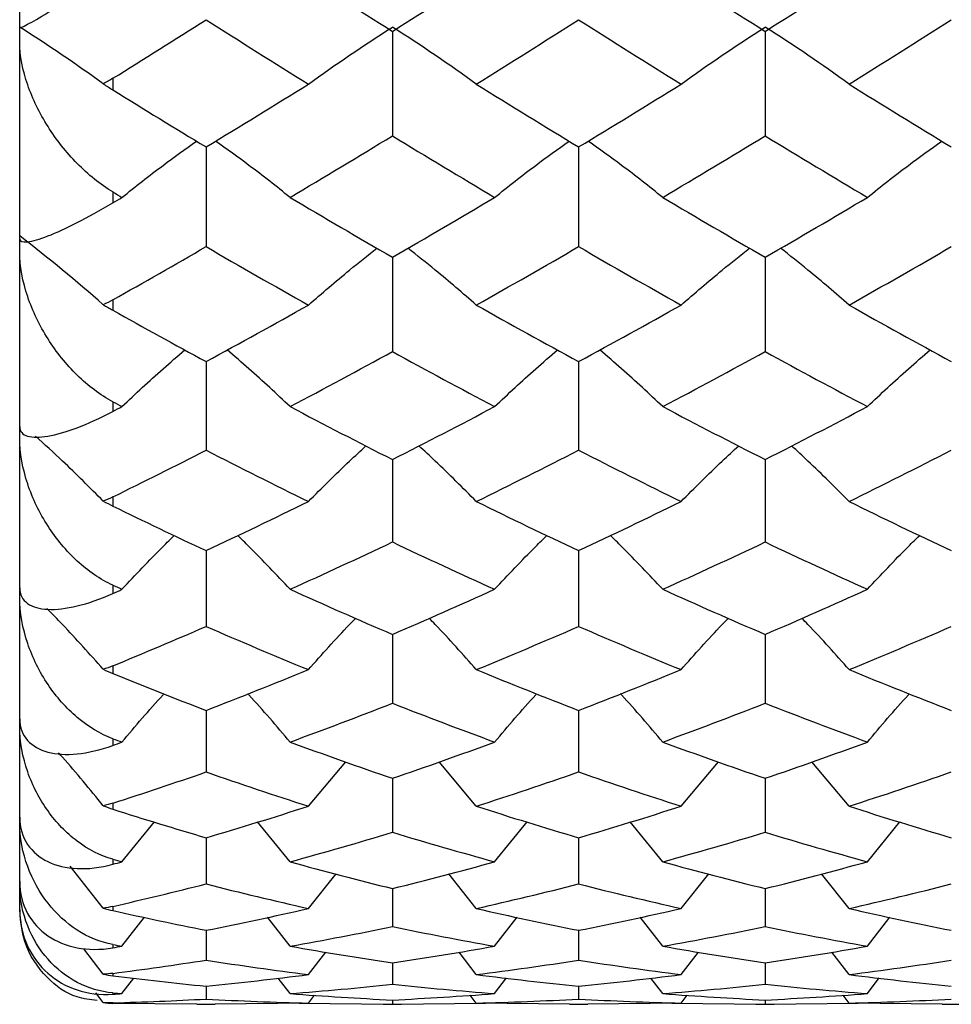
# Paper-space layout '_Right' of a CAD drawing. Units: inches. Extents: x -2.09 to 3.94, y -4.23 to 4.23.
# Drawn here: x -2.09 to -1.69, y 0.75 to 1.16 of the extents above; entities that cross this region are included whole.
import ezdxf

# ---------------------------------------------------------------- set-up
doc = ezdxf.new("R2010")
doc.units = ezdxf.units.IN
doc.header["$MEASUREMENT"] = 0

psp = doc.layouts.new('_Right')

# ---------------------------------------------------------------- linework, layer by layer
at = {"color": 7, "linetype": 'Continuous', "lineweight": 25}
for p, q in [((-2.08661, 0.7874), (-2.08661, 2.3622)), ((-1.92911, 1.15896), (-1.92911, 1.11484)), ((-1.77162, 1.15896), (-1.77162, 1.11484)), ((-2.04724, 1.13912), (-2.04724, 1.13425)), ((-2.00788, 1.11012), (-2.00788, 1.06804)), ((-1.85042, 1.11012), (-1.85042, 1.06804)), ((-2.04724, 1.09112), (-2.04724, 1.08656)), ((-1.92911, 1.06355), (-1.92911, 1.0237)), ((-1.77162, 1.06355), (-1.77162, 1.0237)), ((-2.04724, 1.04557), (-2.04724, 1.04117)), ((-2.00788, 1.01947), (-2.00788, 0.98205)), ((-1.85042, 1.01947), (-1.85042, 0.98205)), ((-2.04724, 1.00251), (-2.04724, 0.99845)), ((-1.92911, 0.9781), (-1.92911, 0.94329)), ((-1.77162, 0.9781), (-1.77162, 0.94329)), ((-2.04724, 0.96232), (-2.04724, 0.95847)), ((-2.00788, 0.93963), (-2.00788, 0.90761)), ((-1.85042, 0.93963), (-1.85042, 0.90761)), ((-2.04724, 0.92504), (-2.04724, 0.92157)), ((-1.92911, 0.90426), (-1.92911, 0.87517)), ((-1.77162, 0.90426), (-1.77162, 0.87517)), ((-2.04724, 0.89099), (-2.04724, 0.88778)), ((-2.00788, 0.87216), (-2.00788, 0.84615)), ((-1.85042, 0.87216), (-1.85042, 0.84615)), ((-2.04724, 0.86021), (-2.04724, 0.85739)), ((-1.96459, 0.83171), (-1.94882, 0.85046)), ((-1.89367, 0.83171), (-1.90941, 0.85046)), ((-1.80713, 0.83171), (-1.79135, 0.85046)), ((-1.73616, 0.83171), (-1.75191, 0.85047)), ((-1.92911, 0.84348), (-1.92911, 0.82067)), ((-1.77162, 0.84348), (-1.77162, 0.82067)), ((-2.04724, 0.83297), (-2.04724, 0.83045)), ((-2.0434, 0.80823), (-2.02968, 0.82506)), ((-1.97236, 0.80823), (-1.9861, 0.82508)), ((-1.88591, 0.80823), (-1.87219, 0.82508)), ((-1.8149, 0.80823), (-1.82863, 0.82507)), ((-1.72841, 0.80823), (-1.7147, 0.82508)), ((-2.00788, 0.81836), (-2.00788, 0.79887)), ((-1.85042, 0.81836), (-1.85042, 0.79887)), ((-2.04724, 0.80929), (-2.04724, 0.80718)), ((-2.05131, 0.7887), (-2.06535, 0.80636)), ((-1.96459, 0.7885), (-1.95294, 0.80316)), ((-1.89367, 0.7885), (-1.9053, 0.80316)), ((-1.80713, 0.7885), (-1.79547, 0.80316)), ((-1.73616, 0.7885), (-1.74779, 0.80316)), ((-1.92911, 0.79692), (-1.92911, 0.78085)), ((-1.77162, 0.79692), (-1.77162, 0.78085)), ((-2.08661, 0.7874), (-2.08658, 0.78567)), ((-2.04724, 0.78939), (-2.04724, 0.78761)), ((-2.0434, 0.77259), (-2.0339, 0.78479)), ((-1.97236, 0.77259), (-1.98189, 0.78481)), ((-1.88591, 0.77259), (-1.8764, 0.78482)), ((-1.8149, 0.77259), (-1.82443, 0.78481)), ((-1.72841, 0.77259), (-1.7189, 0.78482)), ((-2.00788, 0.77928), (-2.00788, 0.76669)), ((-1.85042, 0.77928), (-1.85042, 0.76669)), ((-2.05131, 0.7608), (-2.05953, 0.77152)), ((-2.04724, 0.77328), (-2.04724, 0.77191)), ((-1.96459, 0.76059), (-1.95728, 0.77012)), ((-1.89367, 0.76059), (-1.90097, 0.77012)), ((-1.80713, 0.76059), (-1.79981, 0.77012)), ((-1.73616, 0.76059), (-1.74346, 0.77012)), ((-1.92911, 0.76551), (-1.92911, 0.75648)), ((-1.77162, 0.76551), (-1.77162, 0.75648)), ((-2.04724, 0.7611), (-2.04724, 0.7601)), ((-2.0434, 0.75256), (-2.03842, 0.75911)), ((-1.97236, 0.75256), (-1.97737, 0.75914)), ((-1.88591, 0.75256), (-1.88091, 0.75915)), ((-1.8149, 0.75256), (-1.8199, 0.75914)), ((-1.72841, 0.75256), (-1.72341, 0.75915)), ((-2.05131, 0.74875), (-2.05441, 0.75284)), ((-2.04724, 0.75286), (-2.04724, 0.75227)), ((-2.00788, 0.75569), (-2.00788, 0.75025)), ((-1.85042, 0.75569), (-1.85042, 0.75025)), ((-2.04724, 0.74864), (-2.04724, 0.74844)), ((-1.96459, 0.74854), (-2.004, 0.74808)), ((-1.96459, 0.74854), (-1.96204, 0.75191)), ((-1.92911, 0.74985), (-1.92911, 0.74804)), ((-1.89367, 0.74854), (-1.89622, 0.75191)), ((-1.8543, 0.74808), (-1.89367, 0.74854)), ((-1.80713, 0.74854), (-1.84654, 0.74808)), ((-1.80713, 0.74854), (-1.80457, 0.75191)), ((-1.77162, 0.74985), (-1.77162, 0.74804)), ((-1.73616, 0.74854), (-1.73871, 0.75191)), ((-1.69683, 0.74808), (-1.73616, 0.74854)), ((-2.01177, 0.74808), (-2.04724, 0.74844)), ((-2.01177, 0.74803), (-2.004, 0.74803)), ((-1.96848, 0.74849), (-1.92911, 0.74804)), ((-1.93299, 0.74803), (-1.92523, 0.74803)), ((-1.92911, 0.74804), (-1.88979, 0.74849)), ((-1.8543, 0.74803), (-1.84654, 0.74803)), ((-1.81101, 0.74849), (-1.77162, 0.74804)), ((-1.7755, 0.74803), (-1.76774, 0.74803)), ((-1.77162, 0.74804), (-1.73228, 0.74849)), ((-1.69683, 0.74803), (-1.68906, 0.74803))]:
    psp.add_line(p, q, dxfattribs=at)
for points in [[(-1.97236, 1.18666), (-1.95793, 1.17732), (-1.9435, 1.16809), (-1.92911, 1.15896)], [(-1.92911, 1.15896), (-1.9147, 1.16809), (-1.90033, 1.17732), (-1.88591, 1.18666)], [(-1.8149, 1.18666), (-1.80046, 1.17732), (-1.78603, 1.16809), (-1.77162, 1.15896)], [(-1.77162, 1.15896), (-1.75719, 1.16809), (-1.7428, 1.17733), (-1.72841, 1.18666)], [(-2.05131, 1.13679), (-2.06261, 1.14498), (-2.07438, 1.15298), (-2.08661, 1.16077)], [(-2.04724, 1.13912), (-2.03414, 1.14728), (-2.02101, 1.15554), (-2.00788, 1.16388)], [(-2.00788, 1.16388), (-1.99345, 1.15471), (-1.97902, 1.14564), (-1.96459, 1.13668)], [(-1.96459, 1.13668), (-1.95324, 1.1449), (-1.94141, 1.15294), (-1.92911, 1.16077)], [(-1.89367, 1.13668), (-1.90501, 1.1449), (-1.91681, 1.15295), (-1.92911, 1.16077)], [(-1.89367, 1.13668), (-1.87927, 1.14564), (-1.86485, 1.15471), (-1.85042, 1.16388)], [(-1.85042, 1.16388), (-1.836, 1.15471), (-1.82156, 1.14564), (-1.80713, 1.13668)], [(-1.80713, 1.13668), (-1.79577, 1.1449), (-1.78393, 1.15294), (-1.77162, 1.16077)], [(-1.73616, 1.13668), (-1.74749, 1.14491), (-1.75931, 1.15295), (-1.77162, 1.16077)], [(-1.73616, 1.13668), (-1.72177, 1.14564), (-1.70737, 1.15471), (-1.69295, 1.16388)], [(-2.04724, 1.13912), (-2.04859, 1.13828), (-2.04995, 1.1375), (-2.05131, 1.13679)], [(-2.05131, 1.13679), (-2.04994, 1.13593), (-2.04859, 1.13508), (-2.04724, 1.13425)], [(-2.00788, 1.11012), (-1.99345, 1.11886), (-1.97902, 1.12772), (-1.96459, 1.13668)], [(-1.89367, 1.13668), (-1.87927, 1.12772), (-1.86485, 1.11887), (-1.85042, 1.11012)], [(-1.85042, 1.11012), (-1.836, 1.11886), (-1.82156, 1.12772), (-1.80713, 1.13668)], [(-1.73616, 1.13668), (-1.72177, 1.12772), (-1.70737, 1.11887), (-1.69295, 1.11012)], [(-2.04724, 1.13425), (-2.03414, 1.12612), (-2.02101, 1.11807), (-2.00788, 1.11012)], [(-1.97236, 1.08884), (-1.95793, 1.09739), (-1.9435, 1.10606), (-1.92911, 1.11484)], [(-1.92911, 1.11484), (-1.9147, 1.10606), (-1.90033, 1.09739), (-1.88591, 1.08884)], [(-1.8149, 1.08884), (-1.80046, 1.09739), (-1.78603, 1.10606), (-1.77162, 1.11484)], [(-1.77162, 1.11484), (-1.75719, 1.10605), (-1.7428, 1.09739), (-1.72841, 1.08884)], [(-2.04724, 1.09112), (-2.04596, 1.09036), (-2.04468, 1.0896), (-2.0434, 1.08884)], [(-2.04724, 1.08656), (-2.04596, 1.08732), (-2.04468, 1.08808), (-2.0434, 1.08884)], [(-1.97236, 1.08884), (-1.95793, 1.08029), (-1.9435, 1.07185), (-1.92911, 1.06355)], [(-1.92911, 1.06355), (-1.9147, 1.07186), (-1.90033, 1.08029), (-1.88591, 1.08884)], [(-1.8149, 1.08884), (-1.80046, 1.08029), (-1.78603, 1.07186), (-1.77162, 1.06355)], [(-1.77162, 1.06355), (-1.75719, 1.07186), (-1.7428, 1.08029), (-1.72841, 1.08884)], [(-2.05131, 1.0435), (-2.06261, 1.05343), (-2.07438, 1.06313), (-2.08661, 1.07259)], [(-2.04724, 1.04557), (-2.03414, 1.05295), (-2.02101, 1.06044), (-2.00788, 1.06804)], [(-2.00788, 1.06804), (-1.99345, 1.05969), (-1.97902, 1.05146), (-1.96459, 1.04336)], [(-1.89367, 1.04336), (-1.87927, 1.05146), (-1.86485, 1.05968), (-1.85042, 1.06804)], [(-1.85042, 1.06804), (-1.836, 1.05969), (-1.82156, 1.05146), (-1.80713, 1.04336)], [(-1.73616, 1.04336), (-1.72177, 1.05146), (-1.70737, 1.05968), (-1.69295, 1.06804)], [(-2.04724, 1.04557), (-2.04859, 1.04481), (-2.04995, 1.04412), (-2.05131, 1.0435)], [(-2.05131, 1.0435), (-2.04994, 1.0427), (-2.04859, 1.04192), (-2.04724, 1.04117)], [(-2.04724, 1.04117), (-2.03414, 1.03383), (-2.02101, 1.0266), (-2.00788, 1.01947)], [(-2.00788, 1.01947), (-1.99345, 1.0273), (-1.97902, 1.03527), (-1.96459, 1.04336)], [(-1.89367, 1.04336), (-1.87927, 1.03527), (-1.86485, 1.02731), (-1.85042, 1.01947)], [(-1.85042, 1.01947), (-1.836, 1.0273), (-1.82156, 1.03527), (-1.80713, 1.04336)], [(-1.73616, 1.04336), (-1.72177, 1.03527), (-1.70737, 1.02731), (-1.69295, 1.01947)], [(-1.97236, 1.00048), (-1.95793, 1.00808), (-1.9435, 1.01583), (-1.92911, 1.0237)], [(-1.92911, 1.0237), (-1.9147, 1.01582), (-1.90033, 1.00808), (-1.88591, 1.00048)], [(-1.8149, 1.00048), (-1.80046, 1.00808), (-1.78603, 1.01583), (-1.77162, 1.0237)], [(-1.77162, 1.0237), (-1.75719, 1.01582), (-1.7428, 1.00808), (-1.72841, 1.00048)], [(-2.04724, 1.00251), (-2.04596, 1.00183), (-2.04468, 1.00116), (-2.0434, 1.00048)], [(-2.04724, 0.99845), (-2.04596, 0.99913), (-2.04468, 0.9998), (-2.0434, 1.00048)], [(-1.97236, 1.00048), (-1.95793, 0.99287), (-1.9435, 0.98541), (-1.92911, 0.9781)], [(-1.92911, 0.9781), (-1.9147, 0.98542), (-1.90033, 0.99287), (-1.88591, 1.00048)], [(-1.8149, 1.00048), (-1.80046, 0.99288), (-1.78603, 0.98541), (-1.77162, 0.9781)], [(-1.77162, 0.9781), (-1.75719, 0.98542), (-1.7428, 0.99288), (-1.72841, 1.00048)], [(-2.04724, 0.96232), (-2.03414, 0.96877), (-2.02101, 0.97535), (-2.00788, 0.98205)], [(-2.00788, 0.98205), (-1.99345, 0.97469), (-1.97902, 0.96746), (-1.96459, 0.96039)], [(-1.89367, 0.96039), (-1.87927, 0.96746), (-1.86485, 0.97468), (-1.85042, 0.98205)], [(-1.85042, 0.98205), (-1.836, 0.97469), (-1.82156, 0.96746), (-1.80713, 0.96039)], [(-1.73616, 0.96039), (-1.72177, 0.96746), (-1.70737, 0.97468), (-1.69295, 0.98205)], [(-2.04724, 0.96232), (-2.04859, 0.96165), (-2.04995, 0.96106), (-2.05131, 0.96055)], [(-2.05131, 0.96055), (-2.04994, 0.95982), (-2.04859, 0.95913), (-2.04724, 0.95847)], [(-2.04724, 0.95847), (-2.03414, 0.95207), (-2.02101, 0.94579), (-2.00788, 0.93963)], [(-2.00788, 0.93963), (-1.99345, 0.9464), (-1.97902, 0.95332), (-1.96459, 0.96039)], [(-1.89367, 0.96039), (-1.87927, 0.95332), (-1.86485, 0.9464), (-1.85042, 0.93963)], [(-1.85042, 0.93963), (-1.836, 0.9464), (-1.82156, 0.95332), (-1.80713, 0.96039)], [(-1.73616, 0.96039), (-1.72177, 0.95332), (-1.70737, 0.9464), (-1.69295, 0.93963)], [(-1.97236, 0.9233), (-1.95793, 0.92981), (-1.9435, 0.93647), (-1.92911, 0.94329)], [(-1.92911, 0.94329), (-1.9147, 0.93647), (-1.90033, 0.92981), (-1.88591, 0.9233)], [(-1.8149, 0.9233), (-1.80046, 0.92981), (-1.78603, 0.93647), (-1.77162, 0.94329)], [(-1.77162, 0.94329), (-1.75719, 0.93647), (-1.7428, 0.9298), (-1.72841, 0.9233)], [(-2.04724, 0.92504), (-2.04596, 0.92446), (-2.04468, 0.92388), (-2.0434, 0.9233)], [(-2.04724, 0.92157), (-2.04596, 0.92214), (-2.04468, 0.92272), (-2.0434, 0.9233)], [(-1.97236, 0.9233), (-1.95793, 0.91679), (-1.9435, 0.91044), (-1.92911, 0.90426)], [(-1.92911, 0.90426), (-1.9147, 0.91045), (-1.90033, 0.91679), (-1.88591, 0.9233)], [(-1.8149, 0.9233), (-1.80046, 0.91679), (-1.78603, 0.91044), (-1.77162, 0.90426)], [(-1.77162, 0.90426), (-1.75719, 0.91045), (-1.7428, 0.91679), (-1.72841, 0.9233)], [(-2.04724, 0.89099), (-2.03414, 0.89639), (-2.02101, 0.90193), (-2.00788, 0.90761)], [(-2.00788, 0.90761), (-1.99345, 0.90137), (-1.97902, 0.89529), (-1.96459, 0.88938)], [(-1.89367, 0.88938), (-1.87927, 0.89529), (-1.86485, 0.90136), (-1.85042, 0.90761)], [(-1.85042, 0.90761), (-1.836, 0.90137), (-1.82156, 0.89529), (-1.80713, 0.88938)], [(-1.73616, 0.88938), (-1.72177, 0.89529), (-1.70737, 0.90136), (-1.69295, 0.90761)], [(-2.04724, 0.89099), (-2.04859, 0.89043), (-2.04995, 0.88995), (-2.05131, 0.88955)], [(-2.05131, 0.88955), (-2.04994, 0.88892), (-2.04859, 0.88833), (-2.04724, 0.88778)], [(-2.04724, 0.88778), (-2.03414, 0.88243), (-2.02101, 0.87722), (-2.00788, 0.87216)], [(-2.00788, 0.87216), (-1.99345, 0.87773), (-1.97902, 0.88347), (-1.96459, 0.88938)], [(-1.89367, 0.88938), (-1.87927, 0.88347), (-1.86485, 0.87773), (-1.85042, 0.87216)], [(-1.85042, 0.87216), (-1.836, 0.87773), (-1.82156, 0.88347), (-1.80713, 0.88938)], [(-1.73616, 0.88938), (-1.72177, 0.88347), (-1.70737, 0.87773), (-1.69295, 0.87216)], [(-1.97236, 0.8588), (-1.95793, 0.86408), (-1.9435, 0.86954), (-1.92911, 0.87517)], [(-1.92911, 0.87517), (-1.9147, 0.86954), (-1.90033, 0.86408), (-1.88591, 0.8588)], [(-1.8149, 0.8588), (-1.80046, 0.86408), (-1.78603, 0.86954), (-1.77162, 0.87517)], [(-1.77162, 0.87517), (-1.75719, 0.86954), (-1.7428, 0.86408), (-1.72841, 0.8588)], [(-2.04724, 0.86021), (-2.04596, 0.85974), (-2.04468, 0.85927), (-2.0434, 0.8588)], [(-2.04724, 0.85739), (-2.04596, 0.85786), (-2.04468, 0.85833), (-2.0434, 0.8588)], [(-1.97236, 0.8588), (-1.95793, 0.85351), (-1.9435, 0.8484), (-1.92911, 0.84348)], [(-1.92911, 0.84348), (-1.9147, 0.84841), (-1.90033, 0.85351), (-1.88591, 0.8588)], [(-1.8149, 0.8588), (-1.80046, 0.85351), (-1.78603, 0.8484), (-1.77162, 0.84348)], [(-1.77162, 0.84348), (-1.75719, 0.84841), (-1.7428, 0.85352), (-1.72841, 0.8588)], [(-2.04724, 0.83297), (-2.03414, 0.83721), (-2.02101, 0.8416), (-2.00788, 0.84615)], [(-2.00788, 0.84615), (-1.99345, 0.84115), (-1.97902, 0.83634), (-1.96459, 0.83171)], [(-1.89367, 0.83171), (-1.87927, 0.83634), (-1.86485, 0.84115), (-1.85042, 0.84615)], [(-1.85042, 0.84615), (-1.836, 0.84115), (-1.82156, 0.83634), (-1.80713, 0.83171)], [(-1.73616, 0.83171), (-1.72177, 0.83634), (-1.70737, 0.84115), (-1.69295, 0.84615)], [(-2.04724, 0.83297), (-2.04859, 0.83253), (-2.04995, 0.83217), (-2.05131, 0.8319)], [(-2.05131, 0.8319), (-2.04994, 0.83136), (-2.04859, 0.83088), (-2.04724, 0.83045)], [(-2.00788, 0.81836), (-1.99345, 0.82262), (-1.97902, 0.82707), (-1.96459, 0.83171)], [(-1.89367, 0.83171), (-1.87927, 0.82708), (-1.86485, 0.82262), (-1.85042, 0.81836)], [(-1.85042, 0.81836), (-1.836, 0.82262), (-1.82156, 0.82707), (-1.80713, 0.83171)], [(-1.73616, 0.83171), (-1.72177, 0.82707), (-1.70737, 0.82262), (-1.69295, 0.81836)], [(-2.04724, 0.83045), (-2.03414, 0.82627), (-2.02101, 0.82224), (-2.00788, 0.81836)], [(-1.97236, 0.80823), (-1.95793, 0.81219), (-1.9435, 0.81634), (-1.92911, 0.82067)], [(-1.92911, 0.82067), (-1.9147, 0.81634), (-1.90033, 0.81219), (-1.88591, 0.80823)], [(-1.8149, 0.80823), (-1.80046, 0.81219), (-1.78603, 0.81634), (-1.77162, 0.82067)], [(-1.77162, 0.82067), (-1.75719, 0.81634), (-1.7428, 0.81219), (-1.72841, 0.80823)], [(-2.04724, 0.80929), (-2.04596, 0.80894), (-2.04468, 0.80859), (-2.0434, 0.80823)], [(-2.04724, 0.80718), (-2.04596, 0.80753), (-2.04468, 0.80788), (-2.0434, 0.80823)], [(-1.97236, 0.80823), (-1.95793, 0.80427), (-1.9435, 0.8005), (-1.92911, 0.79692)], [(-1.92911, 0.79692), (-1.9147, 0.8005), (-1.90033, 0.80427), (-1.88591, 0.80823)], [(-1.8149, 0.80823), (-1.80046, 0.80427), (-1.78603, 0.8005), (-1.77162, 0.79692)], [(-1.77162, 0.79692), (-1.75719, 0.80051), (-1.7428, 0.80428), (-1.72841, 0.80823)], [(-2.04724, 0.78939), (-2.03414, 0.79239), (-2.02101, 0.79555), (-2.00788, 0.79887)], [(-2.00788, 0.79887), (-1.99345, 0.79522), (-1.97902, 0.79176), (-1.96459, 0.7885)], [(-1.89367, 0.7885), (-1.87927, 0.79176), (-1.86485, 0.79522), (-1.85042, 0.79887)], [(-1.85042, 0.79887), (-1.836, 0.79522), (-1.82156, 0.79176), (-1.80713, 0.7885)], [(-1.73616, 0.7885), (-1.72177, 0.79176), (-1.70737, 0.79522), (-1.69295, 0.79887)], [(-2.04724, 0.78939), (-2.04859, 0.78908), (-2.04995, 0.78885), (-2.05131, 0.7887)], [(-2.05131, 0.7887), (-2.04994, 0.78828), (-2.04859, 0.78792), (-2.04724, 0.78761)], [(-2.04724, 0.78761), (-2.03414, 0.78468), (-2.02101, 0.7819), (-2.00788, 0.77928)], [(-2.00788, 0.77928), (-1.99345, 0.78216), (-1.97902, 0.78523), (-1.96459, 0.7885)], [(-1.89367, 0.7885), (-1.87927, 0.78523), (-1.86485, 0.78216), (-1.85042, 0.77928)], [(-1.85042, 0.77928), (-1.836, 0.78216), (-1.82156, 0.78523), (-1.80713, 0.7885)], [(-1.73616, 0.7885), (-1.72177, 0.78523), (-1.70737, 0.78216), (-1.69295, 0.77928)], [(-1.97236, 0.77259), (-1.95793, 0.77515), (-1.9435, 0.7779), (-1.92911, 0.78085)], [(-1.92911, 0.78085), (-1.9147, 0.7779), (-1.90033, 0.77515), (-1.88591, 0.77259)], [(-1.8149, 0.77259), (-1.80046, 0.77515), (-1.78603, 0.7779), (-1.77162, 0.78085)], [(-1.77162, 0.78085), (-1.75719, 0.7779), (-1.7428, 0.77515), (-1.72841, 0.77259)], [(-2.04724, 0.77328), (-2.04596, 0.77305), (-2.04468, 0.77282), (-2.0434, 0.77259)], [(-2.04724, 0.77191), (-2.04596, 0.77214), (-2.04468, 0.77236), (-2.0434, 0.77259)], [(-1.97236, 0.77259), (-1.95793, 0.77003), (-1.9435, 0.76767), (-1.92911, 0.76551)], [(-1.92911, 0.76551), (-1.9147, 0.76767), (-1.90033, 0.77003), (-1.88591, 0.77259)], [(-1.8149, 0.77259), (-1.80046, 0.77003), (-1.78603, 0.76767), (-1.77162, 0.76551)], [(-1.77162, 0.76551), (-1.75719, 0.76767), (-1.7428, 0.77003), (-1.72841, 0.77259)], [(-2.04724, 0.7611), (-2.03414, 0.7628), (-2.02101, 0.76466), (-2.00788, 0.76669)], [(-2.00788, 0.76669), (-1.99345, 0.76446), (-1.97902, 0.76243), (-1.96459, 0.76059)], [(-1.89367, 0.76059), (-1.87927, 0.76243), (-1.86485, 0.76446), (-1.85042, 0.76669)], [(-1.85042, 0.76669), (-1.836, 0.76446), (-1.82156, 0.76243), (-1.80713, 0.76059)], [(-1.73616, 0.76059), (-1.72177, 0.76243), (-1.70737, 0.76446), (-1.69295, 0.76669)], [(-2.04724, 0.7611), (-2.04859, 0.76092), (-2.04995, 0.76082), (-2.05131, 0.7608)], [(-2.05131, 0.7608), (-2.04994, 0.7605), (-2.04859, 0.76027), (-2.04724, 0.7601)], [(-2.04724, 0.7601), (-2.03414, 0.75846), (-2.02101, 0.75699), (-2.00788, 0.75569)], [(-2.00788, 0.75569), (-1.99345, 0.75712), (-1.97902, 0.75876), (-1.96459, 0.76059)], [(-1.89367, 0.76059), (-1.87927, 0.75876), (-1.86485, 0.75712), (-1.85042, 0.75569)], [(-1.85042, 0.75569), (-1.836, 0.75712), (-1.82156, 0.75876), (-1.80713, 0.76059)], [(-1.73616, 0.76059), (-1.72177, 0.75876), (-1.70737, 0.75712), (-1.69295, 0.75569)], [(-2.04724, 0.75286), (-2.04596, 0.75276), (-2.04468, 0.75266), (-2.0434, 0.75256)], [(-1.97236, 0.75256), (-1.95793, 0.75367), (-1.9435, 0.75497), (-1.92911, 0.75648)], [(-1.92911, 0.75648), (-1.9147, 0.75497), (-1.90033, 0.75367), (-1.88591, 0.75256)], [(-1.8149, 0.75256), (-1.80046, 0.75367), (-1.78603, 0.75497), (-1.77162, 0.75648)], [(-1.77162, 0.75648), (-1.75719, 0.75497), (-1.7428, 0.75366), (-1.72841, 0.75256)], [(-2.04724, 0.74864), (-2.04859, 0.7486), (-2.04995, 0.74864), (-2.05131, 0.74875)], [(-2.05131, 0.74875), (-2.04994, 0.74857), (-2.04859, 0.74847), (-2.04724, 0.74844)], [(-2.04724, 0.75227), (-2.04596, 0.75237), (-2.04468, 0.75246), (-2.0434, 0.75256)], [(-2.04724, 0.74864), (-2.03414, 0.74901), (-2.02101, 0.74955), (-2.00788, 0.75025)], [(-2.00788, 0.75025), (-1.99345, 0.74948), (-1.97902, 0.7489), (-1.96459, 0.74854)], [(-1.97236, 0.75256), (-1.95793, 0.75146), (-1.9435, 0.75055), (-1.92911, 0.74985)], [(-1.92911, 0.74985), (-1.9147, 0.75055), (-1.90033, 0.75146), (-1.88591, 0.75256)], [(-1.89367, 0.74854), (-1.87927, 0.7489), (-1.86485, 0.74948), (-1.85042, 0.75025)], [(-1.85042, 0.75025), (-1.836, 0.74948), (-1.82156, 0.7489), (-1.80713, 0.74854)], [(-1.8149, 0.75256), (-1.80046, 0.75146), (-1.78603, 0.75055), (-1.77162, 0.74985)], [(-1.77162, 0.74985), (-1.75719, 0.75055), (-1.7428, 0.75146), (-1.72841, 0.75256)], [(-1.73616, 0.74854), (-1.72177, 0.7489), (-1.70737, 0.74947), (-1.69295, 0.75025)]]:
    psp.add_open_spline(points, degree=3, dxfattribs=at)
for points, knots in [([(-2.08661, 1.16053), (-2.08661, 1.16029), (-2.08538, 1.16082), (-2.08114, 1.16306), (-2.07823, 1.16473), (-2.0711, 1.16901), (-2.06696, 1.17157), (-2.05774, 1.17741), (-2.05267, 1.18067), (-2.04724, 1.18417)], [0, 0, 0, 0, 0.25, 0.25, 0.5, 0.5, 0.75, 0.75, 1, 1, 1, 1]), ([(-2.04724, 1.09112), (-2.05267, 1.09435), (-2.05765, 1.09842), (-2.06696, 1.1079), (-2.07106, 1.1131), (-2.07822, 1.12441), (-2.08112, 1.13029), (-2.08534, 1.14243), (-2.08661, 1.14862), (-2.08661, 1.15457)], [0, 0, 0, 0, 0.25, 0.25, 0.5, 0.5, 0.75, 0.75, 1, 1, 1, 1]), ([(-2.0434, 1.08884), (-2.03767, 1.09338), (-2.02749, 1.10144), (-2.01667, 1.10921), (-2.01194, 1.11261)], [0, 0, 0, 0, 0.562706, 1, 1, 1, 1]), ([(-1.97236, 1.08884), (-1.97809, 1.09338), (-1.98827, 1.10144), (-1.9991, 1.10921), (-2.00383, 1.11261)], [0, 0, 0, 0, 0.562673, 1, 1, 1, 1]), ([(-1.88591, 1.08884), (-1.88019, 1.09338), (-1.87002, 1.10144), (-1.8592, 1.10921), (-1.85447, 1.11261)], [0, 0, 0, 0, 0.562662, 1, 1, 1, 1]), ([(-1.8149, 1.08884), (-1.82063, 1.09338), (-1.83081, 1.10144), (-1.84164, 1.10921), (-1.84637, 1.11261)], [0, 0, 0, 0, 0.562678, 1, 1, 1, 1]), ([(-1.72841, 1.08884), (-1.72269, 1.09338), (-1.71253, 1.10144), (-1.70172, 1.10921), (-1.697, 1.11261)], [0, 0, 0, 0, 0.562657, 1, 1, 1, 1]), ([(-2.08661, 1.07137), (-2.08661, 1.0702), (-2.08538, 1.06982), (-2.08114, 1.0703), (-2.07823, 1.07115), (-2.0711, 1.07393), (-2.06696, 1.07583), (-2.05774, 1.08054), (-2.05267, 1.08335), (-2.04724, 1.08656)], [0, 0, 0, 0, 0.25, 0.25, 0.5, 0.5, 0.75, 0.75, 1, 1, 1, 1]), ([(-2.04724, 1.00251), (-2.05267, 1.00538), (-2.05765, 1.00919), (-2.06696, 1.01831), (-2.07106, 1.02343), (-2.07822, 1.03473), (-2.08112, 1.04068), (-2.08534, 1.05319), (-2.08661, 1.05965), (-2.08661, 1.06599)], [0, 0, 0, 0, 0.25, 0.25, 0.5, 0.5, 0.75, 0.75, 1, 1, 1, 1]), ([(-1.96459, 1.04336), (-1.95887, 1.04833), (-1.94949, 1.05647), (-1.93953, 1.06431), (-1.93564, 1.06737)], [0, 0, 0, 0, 0.609886, 1, 1, 1, 1]), ([(-1.89367, 1.04336), (-1.89938, 1.04833), (-1.90874, 1.05647), (-1.91869, 1.06431), (-1.92258, 1.06738)], [0, 0, 0, 0, 0.609875, 1, 1, 1, 1]), ([(-1.80713, 1.04336), (-1.80141, 1.04833), (-1.79202, 1.05647), (-1.78205, 1.06431), (-1.77816, 1.06737)], [0, 0, 0, 0, 0.60988, 1, 1, 1, 1]), ([(-1.73616, 1.04336), (-1.74187, 1.04833), (-1.75123, 1.05647), (-1.7612, 1.06432), (-1.76508, 1.06738)], [0, 0, 0, 0, 0.609846, 1, 1, 1, 1]), ([(-2.0434, 1.00048), (-2.03768, 1.00585), (-2.02906, 1.01395), (-2.01989, 1.02176), (-2.0168, 1.02439)], [0, 0, 0, 0, 0.662789, 1, 1, 1, 1]), ([(-1.97236, 1.00048), (-1.97808, 1.00585), (-1.98671, 1.01395), (-1.99588, 1.02176), (-1.99897, 1.02439)], [0, 0, 0, 0, 0.662665, 1, 1, 1, 1]), ([(-1.88591, 1.00048), (-1.8802, 1.00585), (-1.87158, 1.01395), (-1.86242, 1.02176), (-1.85932, 1.02439)], [0, 0, 0, 0, 0.662647, 1, 1, 1, 1]), ([(-1.8149, 1.00048), (-1.82062, 1.00585), (-1.82925, 1.01395), (-1.83842, 1.02176), (-1.84151, 1.02439)], [0, 0, 0, 0, 0.662673, 1, 1, 1, 1]), ([(-1.72841, 1.00048), (-1.7227, 1.00585), (-1.7141, 1.01395), (-1.70494, 1.02176), (-1.70185, 1.02439)], [0, 0, 0, 0, 0.662638, 1, 1, 1, 1]), ([(-2.08661, 0.99201), (-2.08661, 0.98992), (-2.08538, 0.98865), (-2.08114, 0.98735), (-2.07823, 0.98737), (-2.0711, 0.9886), (-2.06696, 0.9898), (-2.05774, 0.9933), (-2.05267, 0.99561), (-2.04724, 0.99845)], [0, 0, 0, 0, 0.25, 0.25, 0.5, 0.5, 0.75, 0.75, 1, 1, 1, 1]), ([(-2.04724, 0.92504), (-2.05267, 0.9275), (-2.05765, 0.93097), (-2.06696, 0.93955), (-2.07106, 0.94448), (-2.07822, 0.95555), (-2.08112, 0.96148), (-2.08534, 0.9741), (-2.08661, 0.98071), (-2.08661, 0.98731)], [0, 0, 0, 0, 0.25, 0.25, 0.5, 0.5, 0.75, 0.75, 1, 1, 1, 1]), ([(-2.05131, 0.96055), (-2.05698, 0.96623), (-2.06627, 0.97555), (-2.07613, 0.98454), (-2.07997, 0.98805)], [0, 0, 0, 0, 0.610047, 1, 1, 1, 1]), ([(-1.96459, 0.96039), (-1.95889, 0.96614), (-1.95099, 0.97409), (-1.9426, 0.98175), (-1.94028, 0.98388)], [0, 0, 0, 0, 0.722769, 1, 1, 1, 1]), ([(-1.89367, 0.96039), (-1.89937, 0.96614), (-1.90725, 0.97409), (-1.91563, 0.98176), (-1.91795, 0.98388)], [0, 0, 0, 0, 0.722758, 1, 1, 1, 1]), ([(-1.80713, 0.96039), (-1.80142, 0.96614), (-1.79352, 0.97409), (-1.78512, 0.98176), (-1.7828, 0.98388)], [0, 0, 0, 0, 0.722763, 1, 1, 1, 1]), ([(-1.73616, 0.96039), (-1.74185, 0.96614), (-1.74974, 0.9741), (-1.75813, 0.98176), (-1.76045, 0.98388)], [0, 0, 0, 0, 0.722715, 1, 1, 1, 1]), ([(-2.0434, 0.9233), (-2.0377, 0.9294), (-2.03051, 0.93709), (-2.02286, 0.94451), (-2.02128, 0.94605)], [0, 0, 0, 0, 0.792765, 1, 1, 1, 1]), ([(-1.97236, 0.9233), (-1.97806, 0.9294), (-1.98526, 0.9371), (-1.99291, 0.94451), (-1.9945, 0.94605)], [0, 0, 0, 0, 0.792462, 1, 1, 1, 1]), ([(-1.88591, 0.9233), (-1.88022, 0.9294), (-1.87303, 0.9371), (-1.86539, 0.94452), (-1.8638, 0.94606)], [0, 0, 0, 0, 0.792438, 1, 1, 1, 1]), ([(-1.8149, 0.9233), (-1.8206, 0.9294), (-1.8278, 0.9371), (-1.83545, 0.94451), (-1.83703, 0.94605)], [0, 0, 0, 0, 0.79247, 1, 1, 1, 1]), ([(-1.72841, 0.9233), (-1.72272, 0.9294), (-1.71554, 0.9371), (-1.7079, 0.94452), (-1.70632, 0.94606)], [0, 0, 0, 0, 0.7924264, 1, 1, 1, 1]), ([(-2.08661, 0.92399), (-2.08661, 0.92103), (-2.08538, 0.91888), (-2.08114, 0.91583), (-2.07823, 0.91503), (-2.0711, 0.91468), (-2.06696, 0.91516), (-2.05774, 0.91738), (-2.05267, 0.91913), (-2.04724, 0.92157)], [0, 0, 0, 0, 0.25, 0.25, 0.5, 0.5, 0.75, 0.75, 1, 1, 1, 1]), ([(-2.04724, 0.86021), (-2.05267, 0.86221), (-2.05765, 0.86529), (-2.06696, 0.87316), (-2.07106, 0.8778), (-2.07822, 0.88843), (-2.08112, 0.89421), (-2.08534, 0.9067), (-2.08661, 0.91334), (-2.08661, 0.92006)], [0, 0, 0, 0, 0.25, 0.25, 0.5, 0.5, 0.75, 0.75, 1, 1, 1, 1]), ([(-2.05131, 0.88955), (-2.05697, 0.8959), (-2.0647, 0.9046), (-2.07291, 0.91298), (-2.07512, 0.91523)], [0, 0, 0, 0, 0.730839, 1, 1, 1, 1]), ([(-1.96459, 0.88938), (-1.9589, 0.8958), (-1.9524, 0.90314), (-1.9455, 0.91021), (-1.94463, 0.9111)], [0, 0, 0, 0, 0.8752152, 1, 1, 1, 1]), ([(-1.89367, 0.88938), (-1.89935, 0.8958), (-1.90583, 0.90314), (-1.91273, 0.91022), (-1.91359, 0.9111)], [0, 0, 0, 0, 0.875216, 1, 1, 1, 1]), ([(-1.80713, 0.88938), (-1.80144, 0.8958), (-1.79493, 0.90314), (-1.78802, 0.91021), (-1.78716, 0.9111)], [0, 0, 0, 0, 0.875214, 1, 1, 1, 1]), ([(-1.73616, 0.88938), (-1.74184, 0.8958), (-1.74833, 0.90315), (-1.75523, 0.91022), (-1.75609, 0.9111)], [0, 0, 0, 0, 0.875166, 1, 1, 1, 1]), ([(-2.0434, 0.8588), (-2.03772, 0.86552), (-2.03191, 0.8724), (-2.02572, 0.87903), (-2.02558, 0.87918)], [0, 0, 0, 0, 0.976758, 1, 1, 1, 1]), ([(-1.97236, 0.8588), (-1.97804, 0.86552), (-1.98386, 0.8724), (-1.99005, 0.87903), (-1.9902, 0.87919)], [0, 0, 0, 0, 0.976078, 1, 1, 1, 1]), ([(-1.88591, 0.8588), (-1.88024, 0.86552), (-1.87443, 0.8724), (-1.86824, 0.87904), (-1.8681, 0.8792)], [0, 0, 0, 0, 0.976057, 1, 1, 1, 1]), ([(-1.8149, 0.8588), (-1.82058, 0.86552), (-1.8264, 0.8724), (-1.83259, 0.87903), (-1.83274, 0.87919)], [0, 0, 0, 0, 0.976082, 1, 1, 1, 1]), ([(-1.72841, 0.8588), (-1.72274, 0.86552), (-1.71694, 0.8724), (-1.71076, 0.87904), (-1.71061, 0.8792)], [0, 0, 0, 0, 0.976046, 1, 1, 1, 1]), ([(-2.08661, 0.86864), (-2.08661, 0.86487), (-2.08538, 0.86189), (-2.08114, 0.85714), (-2.07823, 0.85552), (-2.0711, 0.85361), (-2.06696, 0.85335), (-2.05774, 0.85425), (-2.05267, 0.85542), (-2.04724, 0.85739)], [0, 0, 0, 0, 0.25, 0.25, 0.5, 0.5, 0.75, 0.75, 1, 1, 1, 1]), ([(-2.04724, 0.80929), (-2.05267, 0.8108), (-2.05765, 0.81341), (-2.06696, 0.82043), (-2.07106, 0.82469), (-2.07822, 0.83467), (-2.08112, 0.84019), (-2.08534, 0.85231), (-2.08661, 0.85884), (-2.08661, 0.86556)], [0, 0, 0, 0, 0.25, 0.25, 0.5, 0.5, 0.75, 0.75, 1, 1, 1, 1]), ([(-2.05131, 0.8319), (-2.05694, 0.8388), (-2.06311, 0.84635), (-2.06965, 0.85363), (-2.07021, 0.85426)], [0, 0, 0, 0, 0.913759, 1, 1, 1, 1]), ([(-2.08661, 0.82703), (-2.08661, 0.82252), (-2.08538, 0.81876), (-2.08114, 0.81242), (-2.07823, 0.81002), (-2.0711, 0.80658), (-2.06696, 0.80559), (-2.05774, 0.80515), (-2.05267, 0.80571), (-2.04724, 0.80718)], [0, 0, 0, 0, 0.25, 0.25, 0.5, 0.5, 0.75, 0.75, 1, 1, 1, 1]), ([(-2.04724, 0.77328), (-2.05267, 0.77425), (-2.05765, 0.77635), (-2.06696, 0.78238), (-2.07106, 0.78618), (-2.07822, 0.79532), (-2.08112, 0.80047), (-2.08534, 0.81198), (-2.08661, 0.81827), (-2.08661, 0.82486)], [0, 0, 0, 0, 0.25, 0.25, 0.5, 0.5, 0.75, 0.75, 1, 1, 1, 1]), ([(-2.08661, 0.79998), (-2.08661, 0.79481), (-2.08538, 0.79036), (-2.08114, 0.78254), (-2.07823, 0.7794), (-2.0711, 0.77449), (-2.06696, 0.7728), (-2.05774, 0.77103), (-2.05267, 0.77096), (-2.04724, 0.77191)], [0, 0, 0, 0, 0.25, 0.25, 0.5, 0.5, 0.75, 0.75, 1, 1, 1, 1]), ([(-2.04724, 0.75286), (-2.05267, 0.75329), (-2.05765, 0.75484), (-2.06696, 0.75975), (-2.07106, 0.76302), (-2.07822, 0.77113), (-2.08112, 0.77582), (-2.08534, 0.78649), (-2.08661, 0.79243), (-2.08661, 0.79876)], [0, 0, 0, 0, 0.25, 0.25, 0.5, 0.5, 0.75, 0.75, 1, 1, 1, 1]), ([(-2.08661, 0.78801), (-2.08661, 0.78229), (-2.08538, 0.77722), (-2.08114, 0.76808), (-2.07823, 0.76427), (-2.0711, 0.75799), (-2.06696, 0.75562), (-2.05774, 0.75255), (-2.05267, 0.75187), (-2.04724, 0.75227)], [0, 0, 0, 0, 0.25, 0.25, 0.5, 0.5, 0.75, 0.75, 1, 1, 1, 1]), ([(-2.05389, 0.74964), (-2.05679, 0.74998), (-2.06501, 0.75097), (-2.07602, 0.75929), (-2.08497, 0.772), (-2.08614, 0.78321), (-2.08661, 0.78777)], [0, 0, 0, 0, 0.1582325, 0.4478459, 0.7752878, 1, 1, 1, 1])]:
    psp.add_open_spline(points, degree=3, knots=knots, dxfattribs=at)

doc.saveas('drawing.dxf')
